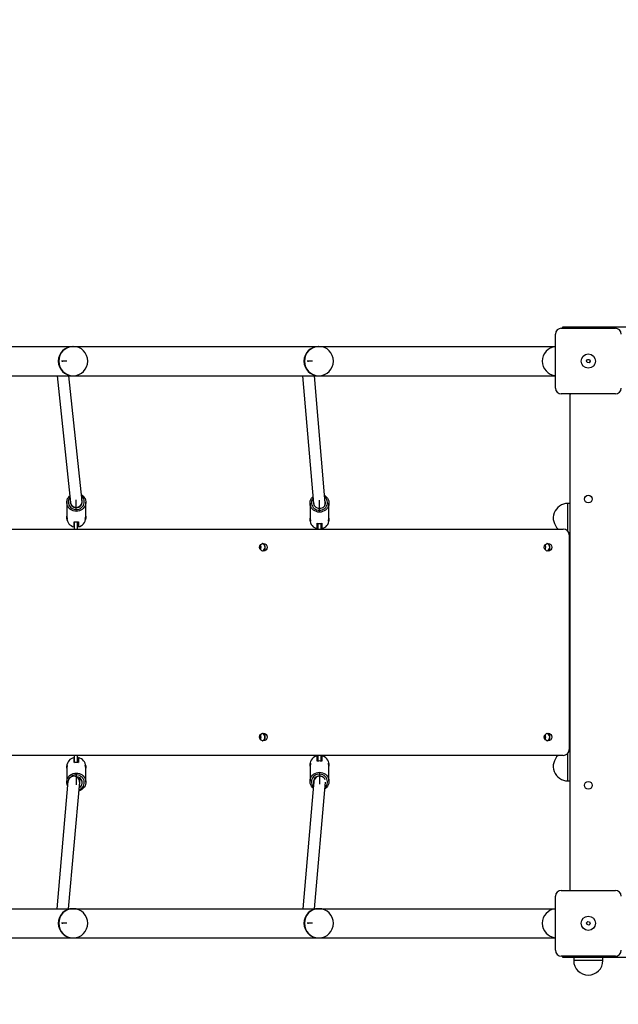
# Model space of a CAD drawing. Units: millimetres. Extents: x -3131 to 4189, y -4418 to 4507.
# Drawn here: x 475 to 1295, y -340 to 1009 of the extents above; entities that cross this region are included whole.
import ezdxf

# ---------------------------------------------------------------- set-up
doc = ezdxf.new("R2010")
doc.units = ezdxf.units.MM
doc.header["$PDSIZE"] = -1
doc.layers.add('WYMIARY', color=7, linetype='Continuous')
doc.styles.add('SLDTEXTSTYLE0', font='TXT', dxfattribs={"width": 0.75})
doc.dimstyles.new('SLDDIMSTYLE0', dxfattribs={"dimtxt": 211.666667, "dimasz": 3.302, "dimexe": 0, "dimexo": 0.0625, "dimgap": 52.916667, "dimtad": 1, "dimdec": 0, "dimrnd": 1e-09, "dimzin": 12, "dimdsep": 46, "dimtxsty": 'SLDTEXTSTYLE0', "dimsah": 1, "dimcen": 0.09, "dimadec": 0, "dimazin": 3, "dimtfac": 1, "dimtdec": 0, "dimtofl": 0, "dimtmove": 0, "dimatfit": 3, "dimfxl": 1, "dimfrac": 2, "dimtolj": 1, "dimtzin": 12, "dimarcsym": 0})

# ---------------------------------------------------------------- blocks, each defined once
blk = doc.blocks.new('_D_1')
at = {"layer": 'WYMIARY', "transparency": 16777216}
for p, q in [((2069.8, 3697.3), (4185.4, 3697.3)), ((4184.4, 3697.3), (4184.4, -4417.6)), ((-945.2, -4417.6), (4185.4, -4417.6))]:
    blk.add_line(p, q, dxfattribs=at)
for points in [[(4184.4, 3697.3), (4183.9, 3694), (4184.9, 3694)], [(4184.4, -4417.6), (4184.9, -4414.3), (4183.9, -4414.3)]]:
    blk.add_solid(points, dxfattribs=at)
at = {"layer": 'WYMIARY', "transparency": 16777216, "insert": (3911.5, -317.3), "char_height": 211.67, "attachment_point": 1, "rotation": 90, "style": 'SLDTEXTSTYLE0'}
blk.add_mtext('8115', dxfattribs=at)

msp = doc.modelspace()

# ---------------------------------------------------------------- linework, layer by layer
at = {"color": 7, "linetype": 'Continuous', "lineweight": 25}
for p, q in [((1216.8, 586.1), (1290.8, 586.1)), ((1218.8, 586.1), (1218.8, 588.1)), ((1218.8, 588.1), (1234.3, 588.1)), ((1234.3, 588.1), (1318.3, 588.1)), ((1234.3, 586.1), (1234.3, 588.1)), ((1208.8, 504.1), (1208.8, 578.1)), ((214.4, 561.1), (548, 561.1)), ((548.6, 561.1), (548, 561.1)), ((548.6, 561.1), (884.4, 561.1)), ((884.9, 561.1), (884.4, 561.1)), ((884.9, 561.1), (1208.8, 561.1)), ((1251.3, 541.3), (1252.8, 543.4)), ((1252.4, 539), (1251.3, 541.3)), ((1252.8, 543.4), (1255.3, 543.2)), ((1256.4, 540.8), (1254.9, 538.7)), ((1255.3, 543.2), (1256.4, 540.8)), ((1254.9, 538.7), (1252.4, 539)), ((214.4, 521.1), (548, 521.1)), ((526.7, 521.1), (544.9, 347.5)), ((560.8, 349.1), (542.8, 521.1)), ((548, 521.1), (548.6, 521.1)), ((548.6, 521.1), (884.4, 521.1)), ((862.7, 521.1), (877.8, 345.9)), ((893.7, 347.2), (878.8, 521.1)), ((884.4, 521.1), (884.9, 521.1)), ((884.9, 521.1), (1208.8, 521.1)), ((1290.8, 496.1), (1216.8, 496.1)), ((1228.8, -180.9), (1228.8, 493.1)), ((539.8, 347.7), (539.8, 329.9)), ((544.9, 347.8), (544.9, 346.2)), ((560.9, 346.5), (560.8, 348.5)), ((565.8, 329.9), (565.8, 347.7)), ((872.8, 346.6), (872.8, 327.5)), ((877.8, 346.2), (877.8, 345.3)), ((893.8, 345.3), (893.8, 346.6)), ((898.8, 327.5), (898.8, 346.6)), ((1228.8, 346.1), (1225.8, 346.1)), ((1225.8, 308), (1225.8, 346.1)), ((539.8, 327.3), (539.8, 326.1)), ((565.8, 326.1), (565.8, 327.3)), ((872.8, 324.8), (872.8, 323.6)), ((898.8, 323.6), (898.8, 324.8)), ((-780.6, 311.1), (1219.6, 311.1)), ((549.8, 314.1), (549.8, 321.1)), ((550, 321), (550, 311.1)), ((554, 320.8), (554, 311.1)), ((555.8, 321.1), (555.8, 314.1)), ((882.8, 311.6), (882.8, 319)), ((883.4, 318.9), (883.4, 311.1)), ((887.4, 318.8), (887.4, 311.1)), ((888.8, 319), (888.8, 311.6)), ((1228.8, 306.1), (1227, 306.1)), ((1227.5, 303.1), (1227.5, 9.1)), ((1228.8, 266.1), (1227.5, 266.1)), ((1227.5, 226.1), (1228.8, 226.1)), ((1228.8, 86.1), (1227.5, 86.1)), ((1228.8, 46.1), (1227.5, 46.1)), ((1219.6, 1.1), (-780.6, 1.1)), ((550, 1.1), (550, -8.9)), ((554, 1.1), (554, -8.6)), ((882.8, -6.9), (882.8, 0.6)), ((883.4, 1.1), (883.4, -6.8)), ((887.4, 1.1), (887.4, -6.7)), ((888.8, 0.6), (888.8, -6.9)), ((1225.8, -33.9), (1225.8, 4.1)), ((1228.8, 6.1), (1227, 6.1)), ((549.8, -8.9), (549.8, -1.9)), ((555.8, -1.9), (555.8, -8.9)), ((872.8, -11.4), (872.8, -12.6)), ((898.8, -12.6), (898.8, -11.4)), ((539.8, -14), (539.8, -15.2)), ((539.8, -17.7), (539.8, -35.5)), ((565.8, -15.2), (565.8, -14)), ((565.8, -35.5), (565.8, -17.7)), ((872.8, -15.4), (872.8, -34.4)), ((898.8, -34.4), (898.8, -15.4)), ((541.5, -34.3), (526.4, -208.9)), ((542.4, -208.9), (557.5, -35.7)), ((557.5, -35), (557.5, -29.7)), ((878.1, -34.3), (863, -208.9)), ((878.1, -32.2), (878.1, -34.6)), ((879, -208.9), (894.1, -35.8)), ((1225.8, -33.9), (1228.8, -33.9)), ((1216.8, -183.9), (1290.8, -183.9)), ((1208.8, -265.9), (1208.8, -191.9)), ((214.4, -208.9), (548, -208.9)), ((548.6, -208.9), (548, -208.9)), ((548.6, -208.9), (884.4, -208.9)), ((884.9, -208.9), (884.4, -208.9)), ((884.9, -208.9), (1208.8, -208.9)), ((1251.3, -228.4), (1253.1, -226.4)), ((1252.1, -230.8), (1251.3, -228.4)), ((1253.1, -226.4), (1255.6, -227)), ((1255.6, -227), (1256.4, -229.5)), ((1254.6, -231.4), (1252.1, -230.8)), ((1256.4, -229.5), (1254.6, -231.4)), ((214.4, -248.9), (548, -248.9)), ((548, -248.9), (548.6, -248.9)), ((548.6, -248.9), (884.4, -248.9)), ((884.4, -248.9), (884.9, -248.9)), ((884.9, -248.9), (1208.8, -248.9)), ((1290.8, -273.9), (1216.8, -273.9)), ((1218.8, -275.9), (1218.8, -273.9)), ((1226.8, -275.9), (1218.8, -275.9)), ((1226.8, -275.9), (1226.8, -273.9)), ((1318.3, -275.9), (1226.8, -275.9)), ((1233.8, -275.9), (1233.8, -279.9)), ((1235.4, -279.9), (1233.8, -279.9)), ((1273.8, -279.9), (1235.4, -279.9)), ((1273.8, -279.9), (1273.8, -275.9))]:
    msp.add_line(p, q, dxfattribs=at)
at = {"color": 7, "linetype": 'Continuous'}
for p, q in [((540, 541.1), (532.7, 541.1)), ((876.3, 541.1), (869, 541.1)), ((552.8, 336.2), (552.8, 351.3)), ((885.8, 334.3), (885.8, 350.5)), ((552.8, -24), (552.8, -39.2)), ((885.8, -22.1), (885.8, -38.3)), ((540, -228.9), (532.7, -228.9)), ((876.3, -228.9), (869, -228.9))]:
    msp.add_line(p, q, dxfattribs=at)
at = {"color": 7, "linetype": 'Continuous', "lineweight": 25, "flags": 128}
for points in [[(1228.8, 493.1), (1229, 495), (1229.3, 496.1)], [(552.8, 335.3), (550.7, 335.5), (548.6, 336), (546.7, 336.8), (544.9, 337.9), (543.3, 339.3), (542, 340.9), (540.9, 342.7), (540.2, 344.6), (539.9, 346.7), (539.9, 348.7), (540.2, 350.7), (540.9, 352.7), (542, 354.5), (543.3, 356.1), (543.9, 356.7)], [(559.9, 358.1), (560.8, 357.5), (562.4, 356.1), (563.7, 354.5), (564.8, 352.7), (565.5, 350.7), (565.8, 348.7), (565.8, 346.7), (565.5, 344.6), (564.8, 342.7), (563.7, 340.9), (562.4, 339.3), (560.8, 337.9), (559, 336.8), (557.1, 336), (555, 335.5), (552.8, 335.3)], [(552.8, 337.8), (554.8, 338), (556.7, 338.5), (558.5, 339.3), (560.1, 340.4), (561.4, 341.8), (562.5, 343.3), (563.3, 345.1), (563.7, 346.9), (563.8, 348.8), (563.6, 350.6), (563, 352.4), (562, 354.1), (560.8, 355.5), (560.1, 356.2)], [(885.8, 334.3), (883.6, 334.4), (881.6, 334.9), (879.6, 335.8), (877.8, 336.9), (876.2, 338.2), (874.9, 339.8), (873.9, 341.6), (873.2, 343.6), (872.8, 345.6), (872.8, 347.6), (873.2, 349.6), (873.9, 351.5), (874.9, 353.3), (876.2, 354.9), (877, 355.6)], [(877.1, 353.7), (876.6, 353), (875.7, 351.3), (875, 349.5), (874.8, 347.7), (874.9, 345.8), (875.3, 344), (876.1, 342.3), (877.2, 340.7), (878.5, 339.4), (880.1, 338.3), (881.9, 337.5), (883.8, 337), (885.8, 336.8)], [(892.9, 356.8), (893.8, 356.3), (895.3, 354.9), (896.7, 353.3), (897.7, 351.5), (898.4, 349.6), (898.7, 347.6), (898.7, 345.6), (898.4, 343.6), (897.7, 341.6), (896.7, 339.8), (895.3, 338.2), (893.8, 336.9), (892, 335.8), (890, 334.9), (887.9, 334.4), (885.8, 334.3)], [(885.8, 336.8), (887.7, 337), (889.6, 337.5), (891.4, 338.3), (893, 339.4), (894.4, 340.7), (895.5, 342.3), (896.2, 344), (896.7, 345.8), (896.8, 347.7), (896.5, 349.5), (895.9, 351.3), (895, 353), (893.7, 354.4), (893.1, 355)], [(565.8, 328.5), (565.8, 327.9), (565.8, 326.6), (565.7, 325.5), (565.5, 324.7), (565.3, 324.3), (565.1, 324.4), (565.2, 325), (565.3, 325.9), (565.6, 327.1), (565.8, 328.5), (565.8, 329.9), (565.8, 329.9)], [(898.7, 326.1), (898.8, 325.4), (898.8, 324.1), (898.6, 323), (898.4, 322.3), (898.2, 321.9), (898.1, 322), (898.1, 322.6), (898.3, 323.5), (898.5, 324.7), (898.7, 326.2), (898.8, 327.5), (898.8, 327.5)], [(539.9, -16.3), (539.9, -15.8), (539.9, -14.5), (540, -13.4), (540.2, -12.6), (540.4, -12.2), (540.6, -12.3), (540.5, -12.8), (540.3, -13.7), (540.1, -14.9), (539.9, -16.3), (539.8, -17.7), (539.8, -17.7)], [(872.9, -13.9), (872.8, -13.3), (872.8, -11.9), (872.9, -10.9), (873.1, -10.1), (873.4, -9.8), (873.5, -9.9), (873.4, -10.5), (873.3, -11.4), (873, -12.6), (872.8, -14), (872.8, -15.4), (872.8, -15.4)], [(541, -40.6), (540.9, -40.5), (540.2, -38.6), (539.9, -36.6), (539.9, -34.5), (540.2, -32.5), (540.9, -30.6), (542, -28.8), (543.3, -27.1), (544.9, -25.8), (546.7, -24.6), (548.6, -23.8), (550.7, -23.3), (552.8, -23.1), (555, -23.3), (557.1, -23.8), (559, -24.6), (560.8, -25.8), (562.4, -27.1), (563.7, -28.8), (564.8, -30.6), (565.5, -32.5), (565.8, -34.5), (565.8, -36.6), (565.5, -38.6), (564.8, -40.5), (563.7, -42.3), (562.4, -43.9), (560.8, -45.3), (559, -46.4), (557.1, -47.3), (556.5, -47.4)], [(556.6, -46), (556.7, -46), (558.5, -45.1), (560.1, -44), (561.4, -42.7), (562.5, -41.1), (563.3, -39.4), (563.7, -37.5), (563.8, -35.7), (563.6, -33.8), (563, -32), (562, -30.4), (560.8, -28.9), (559.3, -27.7), (557.6, -26.7), (555.8, -26), (553.8, -25.7), (551.9, -25.7), (549.9, -26), (548.1, -26.7), (546.4, -27.7), (545.2, -28.6)], [(877.3, -43.8), (876.2, -42.7), (874.9, -41.1), (873.9, -39.4), (873.2, -37.4), (872.8, -35.4), (872.8, -33.4), (873.2, -31.4), (873.9, -29.5), (874.9, -27.7), (876.2, -26.1), (877.8, -24.7), (879.6, -23.6), (881.6, -22.8), (883.6, -22.3), (885.8, -22.1), (887.9, -22.3), (890, -22.8), (892, -23.6), (893.8, -24.7), (895.3, -26.1), (896.7, -27.7), (897.7, -29.5), (898.4, -31.4), (898.7, -33.4), (898.7, -35.4), (898.4, -37.4), (897.7, -39.4), (896.7, -41.1), (895.3, -42.7), (893.8, -44.1), (893.3, -44.4)], [(893.5, -42.5), (894.4, -41.6), (895.5, -40), (896.2, -38.3), (896.7, -36.5), (896.8, -34.6), (896.5, -32.8), (895.9, -31), (895, -29.3), (893.7, -27.9), (892.2, -26.6), (890.5, -25.7), (888.7, -25), (886.8, -24.7), (884.8, -24.7), (882.8, -25), (881, -25.7), (879.3, -26.6), (877.8, -27.9), (876.6, -29.3), (875.7, -31), (875, -32.8), (874.8, -34.6), (874.9, -36.5), (875.3, -38.3), (876.1, -40), (877.2, -41.6), (877.5, -41.9)], [(557.5, -30.5), (557.7, -30.4), (558.1, -30.1)], [(893.5, -32.3), (892.9, -31.2), (891.9, -29.8), (890.6, -28.8), (889.1, -27.9), (887.5, -27.4), (885.8, -27.3), (884.1, -27.4), (882.4, -27.9), (880.9, -28.8), (879.6, -29.8), (878.6, -31.2), (877.9, -32.7), (877.6, -34.3), (877.6, -35.9), (877.9, -37.3)], [(1229.3, -183.9), (1229, -182.9), (1228.8, -180.9)]]:
    msp.add_lwpolyline(points, dxfattribs=at)
at = {"color": 7, "linetype": 'Continuous', "lineweight": 25}
for centre, radius in [((1253.8, 541.1), 9.75), ((1253.8, 352.1), 5.25), ((809, 286.1), 5.21), ((1198.7, 286.1), 5.21), ((808.9, 26.1), 5.21), ((1198.7, 26.1), 5.21), ((1253.8, -39.9), 5.25), ((1253.8, -228.9), 9.75)]:
    msp.add_circle(centre, radius, dxfattribs=at)
for centre, radius, start, end in [((1216.8, 578.1), 8, 90, 180), ((1290.8, 578.1), 8, 0, 90), ((548.2, 541.1), 20, 90.4933, 269.5067), ((548.8, 541.1), 20, 90.4933, 269.5067), ((548.6, 541.1), 20, 0, 90), ((884.5, 541.1), 20, 90.4933, 269.5067), ((885.1, 541.1), 20, 90.4933, 269.5067), ((884.9, 541.1), 20, 0, 90), ((1210.8, 541.1), 20, 95.7392, 264.2608), ((548.6, 541.1), 20, 270, 0), ((884.9, 541.1), 20, 270, 0), ((1216.8, 504.1), 8, 180, 270), ((1290.8, 504.1), 8, 270, 0), ((552.4, 348.3), 10.5, 142.1633, 272.4536), ((553.1, 348.3), 7.91, 267.8812, 19.2266), ((552.6, 348.4), 7.99, 172.7201, 271.7035), ((885.5, 347.4), 7.96, 173.5268, 271.9424), ((886.1, 347.3), 7.86, 267.5577, 19.6614), ((1225.8, 326.1), 20, 90, 228.5904), ((552.4, 326.4), 12.5, 181.0011, 258.3619), ((553.3, 326.4), 12.5, 281.6381, 358.9989), ((552.8, 334.4), 13.6, 257.2785, 282.7215), ((885.2, 323.8), 12.5, 181.1577, 258.6137), ((885.8, 332.4), 13.7, 257.3693, 282.6307), ((886.3, 323.8), 12.5, 281.3863, 358.8423), ((1219.6, 303.1), 7.96, 359.692, 89.6886), ((800.4, 286.1), 5.29, 359.9641, 34.8965), ((800.4, 286.1), 5.29, 325.1035, 0.0359), ((800.7, 286.1), 5.28, 359.9599, 37.5856), ((800.7, 286.1), 5.28, 322.4144, 0.0401), ((806, 286.1), 5.26, 286.8529, 73.1471), ((806.3, 286.1), 5.26, 285.1637, 74.8363), ((806.3, 286.1), 5.23, 359.7465, 74.955), ((806.3, 286.1), 5.23, 285.045, 0.2535), ((1190.2, 286.1), 5.29, 359.9641, 34.8965), ((1190.2, 286.1), 5.29, 325.1035, 0.0359), ((1190.4, 286.1), 5.28, 359.9599, 37.5856), ((1190.4, 286.1), 5.28, 322.4144, 0.0401), ((1195.7, 286.1), 5.26, 286.8529, 73.1471), ((1196, 286.1), 5.26, 285.1637, 74.8363), ((1196.1, 286.1), 5.23, 359.7465, 74.9551), ((1196.1, 286.1), 5.23, 285.0449, 0.2535), ((800.4, 26.1), 5.29, 359.9641, 34.8965), ((800.7, 26.1), 5.28, 359.9599, 37.5856), ((805.9, 26.1), 5.26, 286.8529, 73.1471), ((806.2, 26.1), 5.26, 285.1637, 74.8363), ((806.3, 26.1), 5.23, 359.7465, 74.9551), ((1190.1, 26.1), 5.29, 359.9641, 34.8965), ((1190.4, 26.1), 5.28, 359.9599, 37.5856), ((1195.7, 26.1), 5.26, 286.8529, 73.1471), ((1196, 26.1), 5.26, 285.1637, 74.8363), ((1196, 26.1), 5.23, 359.7465, 74.9551), ((800.4, 26.1), 5.29, 325.1035, 0.0359), ((800.7, 26.1), 5.28, 322.4144, 0.0401), ((806.3, 26.1), 5.23, 285.0449, 0.2535), ((1190.1, 26.1), 5.29, 325.1035, 0.0359), ((1190.4, 26.1), 5.28, 322.4144, 0.0401), ((1196, 26.1), 5.23, 285.0449, 0.2535), ((885.2, -11.7), 12.5, 101.3863, 178.8423), ((886.3, -11.7), 12.5, 1.1577, 78.6137), ((1225.8, -13.9), 20, 131.4096, 270), ((1219.6, 9), 7.96, 270.3114, 0.308), ((552.4, -14.2), 12.5, 101.6381, 178.9989), ((552.8, -22.2), 13.6, 77.2785, 102.7215), ((553.3, -14.2), 12.5, 1.0011, 78.3619), ((885.8, -20.3), 13.7, 77.3693, 102.6307), ((553.2, -36.1), 7.81, 297.6031, 90.6923), ((1216.8, -191.9), 8, 90, 180), ((1290.8, -191.9), 8, 0, 90), ((548.2, -228.9), 20, 90.4933, 269.5067), ((548.8, -228.9), 20, 90.4933, 269.5067), ((548.6, -228.9), 20, 0, 90), ((884.5, -228.9), 20, 90.4933, 269.5067), ((885.1, -228.9), 20, 90.4933, 269.5067), ((884.9, -228.9), 20, 0, 90), ((1210.8, -228.9), 20, 95.7392, 264.2608), ((548.6, -228.9), 20, 270, 0), ((884.9, -228.9), 20, 270, 0), ((1216.8, -265.9), 8, 180, 270), ((1290.8, -265.9), 8, 270, 0), ((1253.8, -279.9), 20, 180, 0)]:
    msp.add_arc(centre, radius, start, end, dxfattribs=at)
for centre, major_axis, ratio, start_param, end_param in [((552.8, 348.3), (7.99, 0.49), 0.943348, 3.182466, 6.324059), ((552.8, 348.3), (7.99, 0.49), 0.943348, 3.182466, 5.637373), ((552.8, 348.3), (7.99, 0.49), 0.943348, 5.637373, 6.324059), ((885.8, 346.6), (7.99, 0.34), 0.942476, 3.182139, 3.41651), ((885.8, 346.6), (7.99, 0.34), 0.942476, 3.182139, 3.41651), ((885.8, 346.6), (7.99, 0.34), 0.942476, 5.875994, 6.323732), ((885.8, 346.6), (7.99, 0.34), 0.942476, 5.875994, 6.323732), ((549.5, -35), (7.99, -0.35), 0.942662, 0.616803, 3.100738), ((886.1, -35), (7.99, -0.35), 0.942662, 0.836126, 3.100738), ((886.1, -35), (7.99, -0.35), 0.942662, 0.836126, 3.100738), ((549.5, -35), (7.99, -0.35), 0.942662, 6.242331, 9.383923), ((549.5, -35), (7.99, -0.35), 0.942662, 6.242331, 6.899989)]:
    msp.add_ellipse(centre, major_axis=major_axis, ratio=ratio, start_param=start_param, end_param=end_param, dxfattribs=at)
for points, knots in [([(539.8, 329.9), (539.9, 329.4), (539.9, 328.5), (540.1, 327.1), (540.4, 325.9), (540.5, 324.9), (540.6, 324.4), (540.5, 324.3), (540.2, 324.6), (540, 325.4), (539.8, 326.6), (539.8, 327.7), (539.9, 328.3), (539.9, 328.5)], [0, 0, 0, 0, 0.094807, 0.189505, 0.287077, 0.387278, 0.484178, 0.576873, 0.671059, 0.769953, 0.869708, 0.965274, 1, 1, 1, 1]), ([(872.8, 327.5), (872.8, 327.1), (872.8, 326.2), (873, 324.8), (873.3, 323.5), (873.5, 322.5), (873.5, 321.9), (873.4, 321.8), (873.2, 322.2), (872.9, 322.9), (872.8, 324.1), (872.8, 325.2), (872.8, 325.9), (872.9, 326.1)], [0, 0, 0, 0, 0.0941438, 0.188179, 0.2850672, 0.3845677, 0.4807886, 0.5728353, 0.6663619, 0.764564, 0.8636206, 0.9585172, 1, 1, 1, 1]), ([(565.8, -17.7), (565.8, -17.3), (565.8, -16.3), (565.6, -15), (565.3, -13.7), (565.2, -12.7), (565.1, -12.2), (565.2, -12.1), (565.5, -12.5), (565.7, -13.3), (565.9, -14.5), (565.9, -15.6), (565.8, -16.2), (565.8, -16.4)], [0, 0, 0, 0, 0.094807, 0.189505, 0.287077, 0.387278, 0.484178, 0.576873, 0.671059, 0.769953, 0.869708, 0.965274, 1, 1, 1, 1]), ([(898.8, -15.4), (898.8, -14.9), (898.7, -14), (898.5, -12.6), (898.3, -11.4), (898.1, -10.4), (898, -9.8), (898.2, -9.7), (898.4, -10), (898.6, -10.8), (898.8, -11.9), (898.8, -13.1), (898.7, -13.7), (898.7, -13.9)], [0, 0, 0, 0, 0.0941438, 0.188179, 0.2850672, 0.3845677, 0.4807886, 0.5728353, 0.6663619, 0.764564, 0.8636206, 0.9585172, 1, 1, 1, 1])]:
    msp.add_open_spline(points, degree=3, knots=knots, dxfattribs=at)
at = {"color": 7, "linetype": 'Continuous'}
for p in [(534.1, 541.1), (870.5, 541.1), (534.1, -228.9), (870.5, -228.9)]:
    msp.add_point(p, dxfattribs=at)

# ---------------------------------------------------------------- dimensions: what is measured, and where the dimension line sits
at = {"layer": 'WYMIARY'}
dim = msp.add_linear_dim(base=(4184.4, -4417.6), p1=(2068.8, 3697.3), p2=(-946.2, -4417.6), angle=90, dimstyle='SLDDIMSTYLE0', dxfattribs=at)
dim.commit()
dim.dimension.update_dxf_attribs({"geometry": '_D_1', "text_midpoint": (4184.4, -4.5), "dimtype": 160})

doc.saveas('drawing.dxf')
